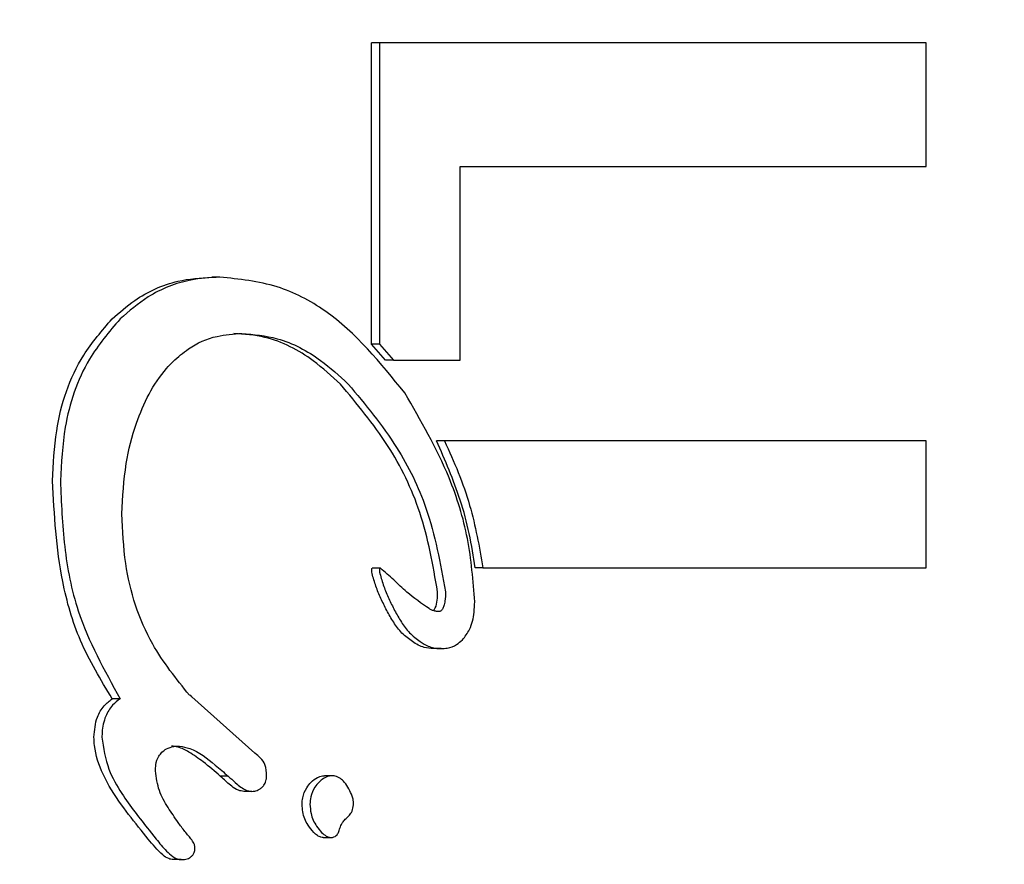
# Model space of a CAD drawing. Units: millimetres. Extents: x 5.1 to 15.7, y 4.3 to 14.5.
# Drawn here: x 9.5 to 9.6, y 9.1 to 9.1 of the extents above; entities that cross this region are included whole.
import ezdxf

# ---------------------------------------------------------------- set-up
doc = ezdxf.new("R2010")
doc.units = ezdxf.units.MM
doc.styles.add('SLDTEXTSTYLE0', font='TXT', dxfattribs={"width": 0.75})
doc.dimstyles.new('SLDDIMSTYLE0', dxfattribs={"dimtxt": 0.15875, "dimasz": 0.08, "dimexe": 0, "dimexo": 0.0625, "dimgap": 0.0396875, "dimtad": 2, "dimdec": 0, "dimlfac": 100, "dimrnd": 1e-09, "dimzin": 12, "dimdsep": 46, "dimtxsty": 'SLDTEXTSTYLE0', "dimblk1": 'DOT', "dimblk2": 'DOT', "dimsah": 1, "dimcen": 0.09, "dimse1": 1, "dimse2": 1, "dimadec": 0, "dimazin": 3, "dimtfac": 1, "dimtdec": 0, "dimtofl": 0, "dimtmove": 0, "dimatfit": 3, "dimldrblk": 'DOT', "dimfxl": 0, "dimfrac": 2, "dimtolj": 1, "dimtzin": 12, "dimarcsym": 0})

# ---------------------------------------------------------------- blocks, each defined once
blk = doc.blocks.new('_Dot')
at = {"color": 0, "linetype": 'ByBlock', "lineweight": -2}
blk.add_line((-0.5, 0), (-1, 0), dxfattribs=at)
at = {"color": 0, "linetype": 'ByBlock', "const_width": 0.5}
blk.add_lwpolyline([(-0.25, 0, 1), (0.25, 0, 1)], format="xyb", close=True, dxfattribs=at)
blk = doc.blocks.new('_D_7')
at = {"color": 7, "linetype": 'Continuous', "lineweight": 18}
blk.add_line((5.306350903714827, 7.066540665162083), (5.306350903714827, 11.74814027304258), dxfattribs=at)
at = {"color": 7, "linetype": 'Continuous', "lineweight": 18, "xscale": 0.08, "yscale": 0.08}
for p, rotation in [((5.306350903714827, 11.74814027304258), 90.0000000000004), ((5.306350903714827, 7.066540665162083), 270.0000000000004)]:
    blk.add_blockref('_Dot', p, dxfattribs=dict(at, rotation=rotation))
at = {"color": 7, "linetype": 'Continuous', "lineweight": 18, "insert": (5.101711423309093, 9.231392551942681), "char_height": 0.15875, "attachment_point": 1, "rotation": 90.00000000000041, "style": 'SLDTEXTSTYLE0'}
blk.add_mtext('468', dxfattribs=at)

msp = doc.modelspace()

# ---------------------------------------------------------------- linework, layer by layer
at = {"color": 7, "linetype": 'Continuous', "lineweight": 25}
for p, q in [((9.550100061745297, 9.080668667779277), (9.550100059495072, 9.08226110258808)), ((9.550141534150509, 9.08226110258808), (9.550100059495072, 9.08226110258808)), ((9.550141534150509, 9.08226110258808), (9.55014153638908, 9.080668667779277)), ((9.55303074819104, 9.08226110258808), (9.550141534150509, 9.08226110258808)), ((9.553030754246551, 9.08160721229482), (9.55303074819104, 9.08226110258808)), ((9.550567684563156, 9.08160721229482), (9.553030754246551, 9.08160721229482)), ((9.550567685406778, 9.080583439395083), (9.550567684563156, 9.08160721229482)), ((9.549297694740604, 9.081022970663557), (9.549255874885112, 9.081022970663557)), ((9.55017423312518, 9.080583439395083), (9.550100061745297, 9.080668667779277)), ((9.55014153638908, 9.080668667779277), (9.550100061745297, 9.080668667779277)), ((9.55014153638908, 9.080668667779277), (9.55021568584149, 9.080583439395083)), ((9.55021568584149, 9.080583439395083), (9.55017423312518, 9.080583439395083)), ((9.55021568584149, 9.080583439395083), (9.550567685406778, 9.080583439395083)), ((9.550485280999107, 9.080157358033896), (9.550443896649947, 9.080157358033896)), ((9.55303076862306, 9.080157358033896), (9.550485280999107, 9.080157358033896)), ((9.55303077652907, 9.079485705249255), (9.55303076862306, 9.080157358033896)), ((9.550145722259073, 9.079483798486123), (9.550104248901896, 9.079483798486123)), ((9.550689048476329, 9.079485705249255), (9.550647703936685, 9.079485705249255)), ((9.550689048476329, 9.079485705249255), (9.55303077652907, 9.079485705249255)), ((9.5504677306899, 9.079058636782754), (9.550426342464679, 9.079058636782754)), ((9.548771731026125, 9.078793983897246), (9.548729603816469, 9.078793983897246)), ((9.549144509987563, 9.078810236439592), (9.549137550475093, 9.078812213100148)), ((9.549150912072832, 9.078804526086877), (9.549144509987563, 9.078810236439592)), ((9.549483977362927, 9.07850539145612), (9.549150912072832, 9.078804526086877)), ((9.549309870610474, 9.0783764692621), (9.549300820558589, 9.078384815162226)), ((9.549342617031948, 9.078384815162226), (9.549300820558589, 9.078384815162226)), ((9.549342617031948, 9.078384815162226), (9.549351662534301, 9.0783764692621)), ((9.549893077390829, 9.07838679182278), (9.549851520385918, 9.07838679182278)), ((9.549466809691282, 9.078304211337345), (9.549425073814714, 9.078304211337345)), ((9.548919800327372, 9.078052077302024), (9.548882580200425, 9.07809852882508)), ((9.548924610204148, 9.07809852882508), (9.54896180766498, 9.078052077302024)), ((9.549843982508941, 9.078060203573196), (9.549885542106521, 9.078060203573196)), ((9.54909472212842, 9.07794314134251), (9.54905279276596, 9.07794314134251))]:
    msp.add_line(p, q, dxfattribs=at)
for points, knots in [([(9.548728804093408, 9.08080191412475), (9.548767375173375, 9.080835874349212), (9.548868611331683, 9.080925008557092), (9.549052064757275, 9.081008349804831), (9.549195687159019, 9.081018652937791), (9.549255874885112, 9.081022970663557)], [0, 0, 0, 0, 0.2633895251847869, 0.6913092320008493, 1, 1, 1, 1]), ([(9.549297694740604, 9.081022970663557), (9.549246335897257, 9.081019794575822), (9.549114413024148, 9.081011636319285), (9.548927683378466, 9.080936951640222), (9.548818678374573, 9.08084304612929), (9.54877093256849, 9.08080191412475)], [0, 0, 0, 0, 0.2637642025846118, 0.6775178169818343, 1, 1, 1, 1]), ([(9.55027521362269, 9.08041075496368), (9.550147169487698, 9.080569461155227), (9.54995921776306, 9.080802420692294), (9.54959814502658, 9.080992119523179), (9.549400612489771, 9.081012402759066), (9.549297694740604, 9.081022970663557)], [0, 0, 0, 0, 0.5058702987727085, 0.742550176956316, 1, 1, 1, 1]), ([(9.54841348633828, 9.079946294640338), (9.548417836777947, 9.08003470086034), (9.548429116921602, 9.080263927085262), (9.548529885604074, 9.080570732729889), (9.548675565030837, 9.080740040134115), (9.548728804093408, 9.08080191412475)], [0, 0, 0, 0, 0.2848794624970796, 0.7386566663015496, 1, 1, 1, 1]), ([(9.54877093256849, 9.08080191412475), (9.548712963273664, 9.08073344917034), (9.548572323037057, 9.080567345245562), (9.548472349631243, 9.080262159471573), (9.548460770451925, 9.080040699639106), (9.548455834421778, 9.079946294640338)], [0, 0, 0, 0, 0.2868817438135745, 0.69600840321026, 1, 1, 1, 1]), ([(9.54905140287916, 9.08057690426483), (9.549077676875005, 9.08060012405714), (9.549145136351626, 9.080659741750836), (9.549271141465942, 9.080715994427962), (9.549369857602857, 9.080722604783166), (9.54941366331995, 9.08072553815717)], [0, 0, 0, 0, 0.2619125995541728, 0.6724704909939508, 1, 1, 1, 1]), ([(9.549935337817345, 9.080457700651879), (9.549889068114323, 9.080500152065765), (9.549773130218691, 9.080606522482505), (9.549577559498253, 9.080709035076682), (9.549427285659448, 9.080721093850135), (9.549371901661965, 9.08072553815717)], [0, 0, 0, 0, 0.2954626215254029, 0.7403400571444282, 1, 1, 1, 1]), ([(9.54941366331995, 9.08072553815717), (9.549477226122693, 9.080719704227812), (9.549626522702475, 9.080706001469876), (9.549819681224395, 9.080601664231159), (9.5499297647514, 9.080500840075072), (9.549976865962485, 9.080457700651879)], [0, 0, 0, 0, 0.297840209046267, 0.6995683420719486, 1, 1, 1, 1]), ([(9.548780460538934, 9.079770866016023), (9.548784972889118, 9.079860306725177), (9.548793200971522, 9.080023398128757), (9.548861253690333, 9.080287874352376), (9.548951927151158, 9.080473485373817), (9.549039787118465, 9.080564828061787), (9.54905140287916, 9.08057690426483)], [0, 0, 0, 0, 0.3083820007802671, 0.5623217192998016, 0.9421355786271304, 0.9999999999999999, 0.9999999999999999, 0.9999999999999999, 0.9999999999999999]), ([(9.550449511811273, 9.07935939117702), (9.550424659598113, 9.079501141301758), (9.550377068905988, 9.079772585398182), (9.550194799407677, 9.080147406323277), (9.55002299524316, 9.080352869713105), (9.549935337817345, 9.080457700651879)], [0, 0, 0, 0, 0.34866673787783, 0.6676786196290112, 0.9999999999999999, 0.9999999999999999, 0.9999999999999999, 0.9999999999999999]), ([(9.549976865962485, 9.080457700651879), (9.55006717986088, 9.080349283590676), (9.550233361021707, 9.080149791891127), (9.550415845035175, 9.079776148478322), (9.55046391561697, 9.079509209092814), (9.550490894904277, 9.07935939117702)], [0, 0, 0, 0, 0.3431013371358075, 0.6313200902534655, 1, 1, 1, 1]), ([(9.550645195747045, 9.079305389908786), (9.550636581475665, 9.079417793771198), (9.550619381662537, 9.079642226615627), (9.550501567404785, 9.080021407227356), (9.55036020469366, 9.080264563100732), (9.55027521362269, 9.08041075496368)], [0, 0, 0, 0, 0.2857691087152608, 0.5705851430903774, 1, 1, 1, 1]), ([(9.550647703936685, 9.079485705249255), (9.550638420996084, 9.079546226369915), (9.550619858248718, 9.07966724817983), (9.550558202922051, 9.079894618608517), (9.550488844689845, 9.080054042424374), (9.550443896649947, 9.080157358033896)], [0, 0, 0, 0, 0.2603892449035581, 0.5206905846438422, 1, 1, 1, 1]), ([(9.550485280999107, 9.080157358033896), (9.550510576369021, 9.080101759502417), (9.550561168285162, 9.079990559853952), (9.55063905973798, 9.079768403081133), (9.55066939035879, 9.07959687643282), (9.550689048476329, 9.079485705249255)], [0, 0, 0, 0, 0.2602761715795944, 0.5205644468258803, 1, 1, 1, 1]), ([(9.548729603816469, 9.078793983897246), (9.548668850914265, 9.07889433398946), (9.54855157818798, 9.079088042083555), (9.548439580113085, 9.07948064546599), (9.548423485118821, 9.079767864193299), (9.54841348633828, 9.079946294640338)], [0, 0, 0, 0, 0.2893347825951449, 0.5585095943251513, 1, 1, 1, 1]), ([(9.548455834421778, 9.079946294640338), (9.5484603818007, 9.079830398762677), (9.54846948012134, 9.079598516204806), (9.548546731683109, 9.079197948307058), (9.548687688040149, 9.078944874894407), (9.548771731026125, 9.078793983897246)], [0, 0, 0, 0, 0.2874700656325355, 0.5751653594139415, 1, 1, 1, 1]), ([(9.549137550475093, 9.078812213100148), (9.549067828662814, 9.078899193615342), (9.548904052218468, 9.079103510729885), (9.54879529350138, 9.0794461929262), (9.548784460985402, 9.079683301760365), (9.548780460538934, 9.079770866016023)], [0, 0, 0, 0, 0.3185838911578426, 0.7483531367618708, 1, 1, 1, 1]), ([(9.550102693140673, 9.079455918100821), (9.550101962257857, 9.079460311941396), (9.550100843684609, 9.079467036456462), (9.550100696009011, 9.079474794307473), (9.550101122629163, 9.079478968307383), (9.550101616410029, 9.079481129173901), (9.550102331225968, 9.079482617322068), (9.55010294337252, 9.079483351696203), (9.550103636600731, 9.079483747364165), (9.550104052485837, 9.079483775458886), (9.550104250221173, 9.079483788816706)], [0, 0, 0, 0, 0.4547506181019084, 0.6959691256139156, 0.7894630947189515, 0.8835880826750535, 0.9204185478596847, 0.9575844890687024, 0.9798332636771394, 1, 1, 1, 1]), ([(9.55018037083686, 9.079260805231808), (9.550169767464675, 9.079281814847723), (9.55014870792597, 9.079323542404936), (9.550121615882802, 9.079388426654106), (9.55010901645155, 9.079433364847379), (9.550102693140673, 9.079455918100821)], [0, 0, 0, 0, 0.3356100167878773, 0.6665607897333027, 1, 1, 1, 1]), ([(9.550146687560265, 9.079483591348602), (9.550146442440209, 9.07948367394932), (9.550145989404681, 9.07948382661353), (9.550145280515775, 9.07948378802616), (9.550144613843473, 9.079483494346373), (9.55014389724642, 9.07948278994802), (9.550142849066452, 9.079480713241878), (9.550141671405669, 9.079472425717167), (9.550142690473415, 9.079463752371703), (9.55014400614785, 9.079456771422741), (9.550144166970375, 9.079455918100821)], [0, 0, 0, 0, 0.02556273158112896, 0.04724552453487445, 0.06898470763076447, 0.09666626965184956, 0.1451911722426791, 0.2963996452917409, 0.9139948439516254, 1, 1, 1, 1]), ([(9.550144166970375, 9.079455918100821), (9.550150567004426, 9.07943312695065), (9.550163247653314, 9.079387969913856), (9.550190371003916, 9.079323103352975), (9.550211321709865, 9.079281603911308), (9.550221821779283, 9.079260805231808)], [0, 0, 0, 0, 0.3370040299226565, 0.667719850242906, 1, 1, 1, 1]), ([(9.550405225276808, 9.079270139462208), (9.550364286105605, 9.079297951961449), (9.550297450034291, 9.079343357819164), (9.550218395645087, 9.079423105439034), (9.550170588721144, 9.07946343067273), (9.550146687560265, 9.079483591348602)], [0, 0, 0, 0, 0.4414974702475705, 0.7207756175547588, 1, 1, 1, 1]), ([(9.550428468796024, 9.079260695417332), (9.550431466666245, 9.079265006200444), (9.550442402468871, 9.079280731321887), (9.550448055640134, 9.079315668691747), (9.550449013093589, 9.079344416854276), (9.550449511811273, 9.07935939117702)], [0, 0, 0, 0, 0.1532216433362999, 0.558930683231089, 1, 1, 1, 1]), ([(9.550490894904277, 9.07935939117702), (9.550490515200307, 9.079342850119485), (9.550489937465665, 9.07931768224481), (9.550483477490621, 9.079286799608452), (9.550477274281109, 9.079269837441673), (9.550471520701524, 9.079262746410691), (9.550469856549505, 9.079260695417332)], [0, 0, 0, 0, 0.4817257866435528, 0.7329648783376321, 0.9227633806134989, 1, 1, 1, 1]), ([(9.55058031095287, 9.079104868676861), (9.550594143236108, 9.079122767741222), (9.550627177316976, 9.079165514056445), (9.55064290272073, 9.079238150991912), (9.55064458051075, 9.079287349199104), (9.550645195747045, 9.079305389908786)], [0, 0, 0, 0, 0.3132860943474502, 0.748185819917951, 1, 1, 1, 1]), ([(9.550316099115522, 9.079095644260935), (9.5502968384285, 9.079109944241036), (9.55025839080409, 9.079138489446267), (9.55021569197213, 9.079197566022588), (9.550192223582346, 9.079239583992857), (9.55018037083686, 9.079260805231808)], [0, 0, 0, 0, 0.3319308126424718, 0.6625906541876834, 1, 1, 1, 1]), ([(9.550221821779283, 9.079260805231808), (9.550233328709204, 9.079240178049185), (9.550256373701462, 9.079198867876345), (9.550298739811026, 9.07913958455574), (9.550337643673117, 9.079110499365884), (9.550357513612322, 9.079095644260935)], [0, 0, 0, 0, 0.3279277347522954, 0.6567426899455312, 1, 1, 1, 1]), ([(9.550454263911105, 9.079254985064617), (9.550447435702253, 9.079255520966411), (9.550435428407834, 9.07925646334102), (9.550421558397943, 9.07926151331), (9.550412041118035, 9.079265952043704), (9.550407502524848, 9.07926874039931), (9.550405225276808, 9.079270139462208)], [0, 0, 0, 0, 0.3941411430074687, 0.6930908017487918, 0.8460077072391472, 1, 1, 1, 1]), ([(9.550469856549505, 9.079260695417332), (9.550468792526855, 9.079259729872922), (9.550466308702891, 9.07925747593374), (9.550460891757695, 9.079255282427232), (9.550456624100866, 9.079255090956053), (9.550454263911105, 9.079254985064617)], [0, 0, 0, 0, 0.2509129808099962, 0.5857240671922294, 1, 1, 1, 1]), ([(9.550426342464679, 9.079058636782754), (9.55041034980948, 9.079059908165055), (9.550382866822613, 9.079062093004447), (9.550345726673658, 9.079076413611203), (9.55032608153356, 9.079089164874956), (9.550316099115522, 9.079095644260935)], [0, 0, 0, 0, 0.4063847574650764, 0.6983622679066009, 1, 1, 1, 1]), ([(9.550357513612322, 9.079095644260935), (9.550364108132378, 9.079091226306044), (9.550388395981457, 9.079074954822946), (9.550426354462578, 9.079060799098555), (9.550457658321623, 9.079059163163299), (9.5504677306899, 9.079058636782754)], [0, 0, 0, 0, 0.2017802734046417, 0.7431638367278678, 0.9999999999999999, 0.9999999999999999, 0.9999999999999999, 0.9999999999999999]), ([(9.5504677306899, 9.079058636782754), (9.550478690411389, 9.079059252340258), (9.550507071572452, 9.079060846380461), (9.550547236170164, 9.079075949972056), (9.550570382688417, 9.079096187968313), (9.55058031095287, 9.079104868676861)], [0, 0, 0, 0, 0.2643033514265861, 0.6844367345338191, 1, 1, 1, 1]), ([(9.548633137376331, 9.078591266375815), (9.548636015108091, 9.07862725155836), (9.548640764043096, 9.07868663558281), (9.548681369723475, 9.078756098964135), (9.548714649899487, 9.07878223850909), (9.548729603816469, 9.078793983897246)], [0, 0, 0, 0, 0.4585438334557773, 0.7567052962390474, 1, 1, 1, 1]), ([(9.548771731026125, 9.078793983897246), (9.54875765614658, 9.078783063053688), (9.548725420448434, 9.078758051044499), (9.548688929057972, 9.078696991088862), (9.54867625824777, 9.078637078786981), (9.548675501703553, 9.078599785172575), (9.54867532888988, 9.078591266375815)], [0, 0, 0, 0, 0.2274490385095344, 0.5209265575615356, 0.8905676118116319, 1, 1, 1, 1]), ([(9.548882580200425, 9.07809852882508), (9.548846951383045, 9.078142927718021), (9.548772017508703, 9.078236306654205), (9.54868007413725, 9.078382466572762), (9.548636463308139, 9.078508539591096), (9.548633741933246, 9.078576229071205), (9.548633137376331, 9.078591266375815)], [0, 0, 0, 0, 0.30374591362147, 0.6388328267844716, 0.9197662503701697, 1, 1, 1, 1]), ([(9.54867532888988, 9.078591266375815), (9.548683853265052, 9.078533079346348), (9.548699413003321, 9.078426869221754), (9.548794648727807, 9.078262784183815), (9.548874512207604, 9.07816184654527), (9.548924610204148, 9.07809852882508)], [0, 0, 0, 0, 0.3110984807630687, 0.567855219710483, 1, 1, 1, 1]), ([(9.548957841500027, 9.07841237859553), (9.54895829992138, 9.078423061282347), (9.548959453166447, 9.078449935588674), (9.5489702751409, 9.078485602157293), (9.548986735700929, 9.078504759068597), (9.548992563127163, 9.078511541066737)], [0, 0, 0, 0, 0.2988328994669321, 0.7517703194724469, 1, 1, 1, 1]), ([(9.548992563127163, 9.078511541066737), (9.549000127287579, 9.07851770952207), (9.549018338706716, 9.078532560651514), (9.549051219176095, 9.078542232947601), (9.549074683192957, 9.07854327833192), (9.549084522697578, 9.078543716708005)], [0, 0, 0, 0, 0.2920437635400854, 0.7031225002041346, 0.9999999999999999, 0.9999999999999999, 0.9999999999999999, 0.9999999999999999]), ([(9.549300820558587, 9.078384815162226), (9.549271222504846, 9.078410396782123), (9.549218282925594, 9.078456152499909), (9.549143692183769, 9.078507894029213), (9.549086591678654, 9.078538305120931), (9.549054016532141, 9.078542311167483), (9.549042587386758, 9.078543716708005)], [0, 0, 0, 0, 0.3810418359445015, 0.6815378689418001, 0.8882660437637073, 1, 1, 1, 1]), ([(9.549084522697578, 9.078543716708005), (9.549102980756793, 9.078540083950907), (9.549174166427706, 9.078526073796954), (9.549256209104811, 9.078457939428061), (9.549319659706775, 9.078404243212459), (9.549342617031948, 9.078384815162226)], [0, 0, 0, 0, 0.1826099565898451, 0.70425672190827, 1, 1, 1, 1]), ([(9.549545135679297, 9.078385583863552), (9.549544288901927, 9.078406125626746), (9.549542866362101, 9.078440634669313), (9.54951567002991, 9.078481002391065), (9.549494401399857, 9.078497369647323), (9.549483977362927, 9.07850539145612)], [0, 0, 0, 0, 0.4285366816065274, 0.7199182683681512, 1, 1, 1, 1]), ([(9.549077781143184, 9.0781402583257), (9.549059804011378, 9.078166183198775), (9.549022846364178, 9.07821947992726), (9.548971879386434, 9.07830793030296), (9.548962614296546, 9.078376866807446), (9.548957841500027, 9.07841237859553)], [0, 0, 0, 0, 0.3147073810148072, 0.6469799790109807, 1, 1, 1, 1]), ([(9.549425073814714, 9.078304211337345), (9.549415245914716, 9.078305400262572), (9.54939157204348, 9.078308264197162), (9.549352923769405, 9.078336251668729), (9.549326393822573, 9.078361034301183), (9.549309870610474, 9.0783764692621)], [0, 0, 0, 0, 0.21118707271413, 0.5087165689371534, 1, 1, 1, 1]), ([(9.549351662534301, 9.0783764692621), (9.549364114183145, 9.078364843853146), (9.549384598250324, 9.078345719023897), (9.549414825716477, 9.078321226011136), (9.54944107557564, 9.078306395523192), (9.549459491425798, 9.07830483247592), (9.549466809691282, 9.078304211337345)], [0, 0, 0, 0, 0.3670995917522208, 0.6039114009435832, 0.8425985497447326, 1, 1, 1, 1]), ([(9.549522229216691, 9.078326393861358), (9.549526481122287, 9.078331335012278), (9.549536447053125, 9.078342916447289), (9.54954398619761, 9.078363969197206), (9.549544792933716, 9.078379138931494), (9.549545135679297, 9.078385583863552)], [0, 0, 0, 0, 0.299707954543319, 0.702477672523167, 1, 1, 1, 1]), ([(9.549732915497632, 9.078236016548175), (9.549733659559656, 9.078247582630484), (9.54973560984998, 9.078277898945023), (9.549751898650703, 9.078319442137452), (9.54977254173978, 9.0783434030344), (9.549780925011497, 9.078353133686097)], [0, 0, 0, 0, 0.2681198237120128, 0.7027794453953609, 1, 1, 1, 1]), ([(9.549822509264732, 9.078353133686097), (9.549814894144085, 9.07834440889877), (9.549795060165014, 9.078321684734934), (9.549777707835092, 9.078280602533681), (9.549775448689074, 9.078249021612535), (9.549774518369809, 9.078236016548175)], [0, 0, 0, 0, 0.2682469342337312, 0.698663136762373, 1, 1, 1, 1]), ([(9.549780925011497, 9.078353133686097), (9.54979132731406, 9.078362077966636), (9.549805296255816, 9.07837408897412), (9.549826496848985, 9.07838265737857), (9.549839199165255, 9.07838652277149), (9.549847686403936, 9.078385979028825), (9.54985150964865, 9.078385734089176)], [0, 0, 0, 0, 0.5082911663967836, 0.6825690423643592, 0.8570069398399779, 1, 1, 1, 1]), ([(9.549998458038909, 9.078278844193546), (9.549986815355178, 9.078304734220795), (9.549971064221891, 9.078339760274881), (9.54993623368485, 9.078373084425252), (9.549911428144727, 9.078385987970142), (9.549889868032073, 9.078387420097684), (9.549868215411033, 9.078383501788734), (9.549845428053297, 9.07837339097671), (9.54982990637004, 9.07835967178524), (9.549822509264732, 9.078353133686097)], [0, 0, 0, 0, 0.3508720981121517, 0.4746872209396369, 0.5996900628894569, 0.6939528169185513, 0.7404840568268343, 0.8763235450673895, 1, 1, 1, 1]), ([(9.549466809691282, 9.078304211337345), (9.549472090233055, 9.078304515955502), (9.549486265737666, 9.07830533369661), (9.549505971114778, 9.07831266862476), (9.549517513555273, 9.078322412857363), (9.549522229216691, 9.078326393861358)], [0, 0, 0, 0, 0.259871953363695, 0.697620856268515, 1, 1, 1, 1]), ([(9.549980550253915, 9.078174630256473), (9.549985403840124, 9.078180474392639), (9.5499971713294, 9.078194643464062), (9.550004595075446, 9.07822407890373), (9.550005542178194, 9.078253763132045), (9.55000046576474, 9.078271735934795), (9.549998458038909, 9.078278844193546)], [0, 0, 0, 0, 0.2044666112690491, 0.4957280146390362, 0.8005600015637715, 1, 1, 1, 1]), ([(9.549794533332168, 9.078086998305173), (9.549783996973924, 9.078099443692002), (9.549757211180752, 9.07813108266534), (9.549736269328669, 9.078183946739236), (9.549733783369076, 9.078222542434595), (9.549732915497632, 9.078236016548175)], [0, 0, 0, 0, 0.2967881503983482, 0.7545022510024609, 1, 1, 1, 1]), ([(9.549774518369809, 9.078236016548175), (9.549775769539066, 9.078219731761939), (9.549778912902532, 9.07817881883047), (9.549801739364048, 9.078126819158678), (9.54982696874632, 9.078097591147918), (9.549836112402424, 9.078086998305173)], [0, 0, 0, 0, 0.2965594703605154, 0.7450584313367891, 1, 1, 1, 1]), ([(9.549949941237488, 9.078143442945484), (9.549952439602505, 9.078146383055042), (9.5499574358684, 9.078152262727954), (9.549967646870432, 9.078162681582219), (9.54997551247998, 9.078169965222703), (9.549980550253915, 9.078174630256473)], [0, 0, 0, 0, 0.2644818433457513, 0.5289145521351821, 1, 1, 1, 1]), ([(9.54913293179351, 9.07806854947332), (9.549126505266546, 9.078076347383012), (9.549113702920744, 9.078091881673458), (9.5490953332898, 9.07811581491547), (9.549083633335108, 9.078132108466251), (9.549077781143184, 9.0781402583257)], [0, 0, 0, 0, 0.3350116800519313, 0.6673799704278295, 1, 1, 1, 1]), ([(9.549836112402424, 9.078086998305173), (9.549843923449336, 9.078079850449273), (9.549855975449196, 9.078068821715316), (9.549876574261868, 9.078060087140015), (9.549893466430632, 9.078059789664032), (9.549908072000466, 9.078065108420585), (9.54991981777839, 9.078076033995414), (9.549926850403107, 9.078089664404903), (9.549929936418573, 9.078099900422325), (9.549931194831117, 9.078104074456084)], [0, 0, 0, 0, 0.2498217358334255, 0.3854606890686094, 0.5225943707248889, 0.6423264453109491, 0.7462321994821383, 0.8965187999738846, 1, 1, 1, 1]), ([(9.549931194831117, 9.078104074456084), (9.549932502715954, 9.078108297967889), (9.549935120589707, 9.078116751786155), (9.549940684463946, 9.078130365670972), (9.54994659585828, 9.078138716844965), (9.549949941237488, 9.078143442945484)], [0, 0, 0, 0, 0.3023494116546677, 0.6051852336597067, 1, 1, 1, 1]), ([(9.54905279276596, 9.07794314134251), (9.54904428932959, 9.077944306871775), (9.549023380350565, 9.077947172775144), (9.548975054265528, 9.077983698709007), (9.54894355279611, 9.078022682829028), (9.548919800327372, 9.078052077302024)], [0, 0, 0, 0, 0.1442854400158198, 0.354781420970411, 1, 1, 1, 1]), ([(9.54896180766498, 9.078052077302024), (9.54897941123688, 9.078030211859364), (9.549006181962154, 9.077996959871541), (9.549044328226005, 9.077962423721635), (9.549071115704672, 9.07794575997487), (9.549087417013023, 9.077943951690228), (9.54909472212842, 9.07794314134251)], [0, 0, 0, 0, 0.4760083642220014, 0.7238922430442669, 0.8762676600614033, 1, 1, 1, 1]), ([(9.549166833796265, 9.078004198190785), (9.549166134705496, 9.078010667091831), (9.54916443035945, 9.07802643792791), (9.54915002265258, 9.078047439106088), (9.549138585587132, 9.078061565994073), (9.54913293179351, 9.07806854947332)], [0, 0, 0, 0, 0.2601659784224275, 0.6342707933890513, 1, 1, 1, 1]), ([(9.549844025511707, 9.078060632002078), (9.549840242596883, 9.078060814082148), (9.54982962354604, 9.078061325200585), (9.549812217203932, 9.078070851283565), (9.549800868693074, 9.07808121353073), (9.549794533332168, 9.078086998305173)], [0, 0, 0, 0, 0.1964313023123221, 0.5514038999189049, 0.9999999999999999, 0.9999999999999999, 0.9999999999999999, 0.9999999999999999]), ([(9.549150191520035, 9.077962029432266), (9.549153277836574, 9.077965607240621), (9.549160493676542, 9.077973972193545), (9.549165999133196, 9.077988966512246), (9.549166588963951, 9.077999730271646), (9.549166833796265, 9.078004198190785)], [0, 0, 0, 0, 0.3041782954392466, 0.711171998938032, 1, 1, 1, 1]), ([(9.54909472212842, 9.07794314134251), (9.549100575055308, 9.077943356462557), (9.549115476278317, 9.077943904146103), (9.549135451077245, 9.077949621371783), (9.549146311291903, 9.077958763173168), (9.549150191520035, 9.077962029432266)], [0, 0, 0, 0, 0.293655928525842, 0.7476314949770512, 1, 1, 1, 1])]:
    msp.add_open_spline(points, degree=3, knots=knots, dxfattribs=at)

# ---------------------------------------------------------------- dimensions: what is measured, and where the dimension line sits
at = {"color": 7, "linetype": 'Continuous', "lineweight": 18}
dim = msp.add_linear_dim(base=(5.306350903714825, 7.066540665162083), p1=(11.06870541669698, 11.74814027304258), p2=(11.60786225215565, 7.066540665162083), angle=90.0000000000002, dimstyle='SLDDIMSTYLE0', dxfattribs=at)
dim.commit()
dim.dimension.update_dxf_attribs({"geometry": '_D_7', "text_midpoint": (5.306350903714825, 9.40734046910233), "dimtype": 160})

doc.saveas('drawing.dxf')
